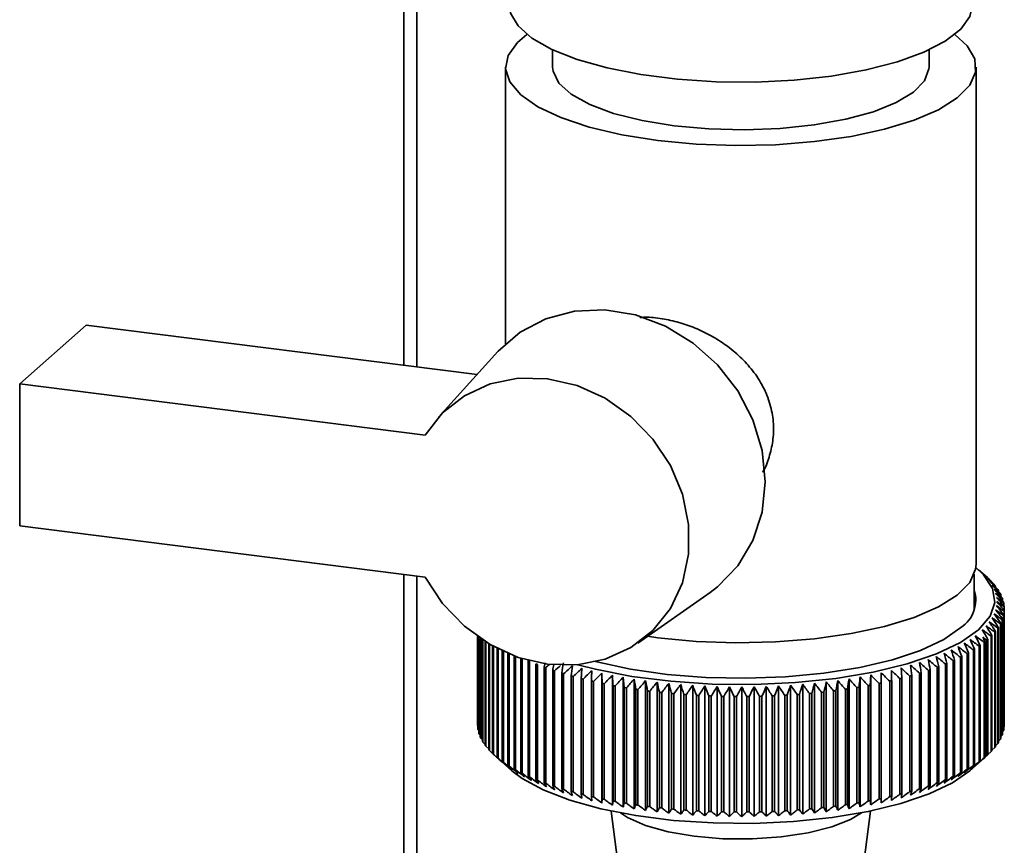
# Paper-space layout 'Blatt1' of a CAD drawing. Units: millimetres. Extents: x 0 to 5940, y 0 to 4200.
# Drawn here: x 5186 to 5230, y 1699 to 1736 of the extents above; entities that cross this region are included whole.
import ezdxf

# ---------------------------------------------------------------- set-up
doc = ezdxf.new("R2010")
doc.units = ezdxf.units.MM
doc.header["$LTSCALE"] = 10

psp = doc.layouts.new('Blatt1')

# ---------------------------------------------------------------- linework, layer by layer
at = {"color": 7, "linetype": 'Continuous', "lineweight": 35}
for p, q in [((5203.47, 1764.886), (5203.47, 1720.452)), ((5204.041, 1720.38), (5204.041, 1764.814)), ((5210.057, 1734.403), (5210.057, 1733.643)), ((5226.723, 1733.643), (5226.723, 1734.403)), ((5207.973, 1733.643), (5207.973, 1721.399)), ((5228.807, 1711.644), (5228.807, 1733.643)), ((5186.46, 1719.626), (5189.407, 1722.224)), ((5189.407, 1722.224), (5206.714, 1720.043)), ((5207.631, 1721.054), (5205.001, 1718.154)), ((5186.46, 1719.626), (5186.46, 1713.34)), ((5204.409, 1717.364), (5186.46, 1719.626)), ((5186.46, 1713.34), (5204.409, 1711.079)), ((5203.47, 1711.197), (5203.47, 1520.78)), ((5204.041, 1470.751), (5204.041, 1711.125)), ((5228.723, 1709.634), (5228.723, 1711.205)), ((5229.303, 1711.055), (5228.913, 1711.398)), ((5229.325, 1711.035), (5229.325, 1711.027)), ((5229.508, 1710.858), (5229.508, 1710.833)), ((5229.665, 1710.678), (5229.665, 1710.635)), ((5213.822, 1708.152), (5217.027, 1710.4)), ((5229.796, 1710.496), (5229.796, 1710.434)), ((5229.901, 1710.312), (5229.901, 1710.23)), ((5229.979, 1710.127), (5229.979, 1710.023)), ((5230.03, 1709.941), (5230.03, 1709.814)), ((5230.022, 1709.38), (5230.022, 1704.273)), ((5230.03, 1704.308), (5230.03, 1709.415)), ((5230.052, 1709.567), (5230.052, 1704.46)), ((5230.054, 1709.754), (5230.054, 1704.647)), ((5230.054, 1704.495), (5230.054, 1709.602)), ((5229.882, 1709.008), (5229.882, 1703.902)), ((5229.899, 1703.937), (5229.899, 1709.044)), ((5229.965, 1709.194), (5229.965, 1704.087)), ((5229.978, 1704.122), (5229.978, 1709.229)), ((5214.707, 1708.396), (5214.256, 1708.457)), ((5229.472, 1708.464), (5229.472, 1703.357)), ((5229.505, 1703.391), (5229.505, 1708.498)), ((5229.635, 1708.643), (5229.635, 1703.537)), ((5229.663, 1703.571), (5229.663, 1708.678)), ((5229.771, 1708.825), (5229.771, 1703.718)), ((5229.794, 1703.753), (5229.794, 1708.86)), ((5206.723, 1708.452), (5206.723, 1704.551)), ((5206.724, 1704.516), (5206.724, 1708.452)), ((5206.74, 1708.441), (5206.74, 1704.364)), ((5206.746, 1704.329), (5206.746, 1708.436)), ((5206.784, 1708.41), (5206.784, 1704.177)), ((5206.795, 1704.142), (5206.795, 1708.403)), ((5206.854, 1708.362), (5206.854, 1703.992)), ((5206.871, 1703.957), (5206.871, 1708.351)), ((5206.951, 1708.298), (5206.951, 1703.808)), ((5206.973, 1703.773), (5206.973, 1708.284)), ((5207.075, 1708.219), (5207.075, 1703.625)), ((5207.101, 1703.591), (5207.101, 1708.203)), ((5207.225, 1708.128), (5207.225, 1703.445)), ((5207.256, 1703.411), (5207.256, 1708.11)), ((5207.401, 1708.028), (5207.401, 1703.267)), ((5228.94, 1708.019), (5228.94, 1702.913)), ((5228.985, 1702.945), (5228.985, 1708.052)), ((5229.167, 1708.191), (5229.167, 1703.084)), ((5229.208, 1703.117), (5229.208, 1708.224)), ((5229.283, 1708.287), (5229.283, 1703.18)), ((5229.322, 1703.214), (5229.322, 1708.321)), ((5207.437, 1703.233), (5207.437, 1708.008)), ((5207.602, 1707.921), (5207.602, 1703.092)), ((5207.643, 1703.059), (5207.643, 1707.9)), ((5207.828, 1707.81), (5207.828, 1702.921)), ((5207.874, 1702.889), (5207.874, 1707.789)), ((5208.079, 1707.698), (5208.079, 1702.753)), ((5208.129, 1702.722), (5208.129, 1707.677)), ((5208.353, 1707.589), (5208.353, 1702.59)), ((5228.413, 1707.689), (5228.413, 1702.582)), ((5228.467, 1702.613), (5228.467, 1707.72)), ((5228.688, 1707.852), (5228.688, 1702.745)), ((5228.738, 1702.777), (5228.738, 1707.884)), ((5208.408, 1702.56), (5208.408, 1707.569)), ((5208.651, 1707.486), (5208.651, 1702.432)), ((5208.71, 1702.402), (5208.71, 1707.467)), ((5208.971, 1707.385), (5208.971, 1702.278)), ((5209.034, 1702.249), (5209.034, 1707.356)), ((5209.313, 1707.236), (5209.313, 1702.13)), ((5209.381, 1702.102), (5209.381, 1707.209)), ((5209.722, 1707.284), (5209.676, 1707.094)), ((5227.449, 1707.229), (5227.449, 1702.122)), ((5227.516, 1702.15), (5227.516, 1707.257)), ((5227.792, 1707.377), (5227.792, 1702.27)), ((5227.855, 1702.299), (5227.855, 1707.406)), ((5228.114, 1707.531), (5228.114, 1702.424)), ((5228.172, 1702.454), (5228.172, 1707.561)), ((5209.676, 1707.094), (5209.676, 1701.987)), ((5209.748, 1701.96), (5209.748, 1707.067)), ((5210.06, 1706.957), (5210.06, 1701.85)), ((5210.135, 1701.825), (5210.135, 1706.932)), ((5210.462, 1706.827), (5210.462, 1701.72)), ((5210.541, 1701.696), (5210.541, 1706.802)), ((5212.238, 1701.082), (5212.238, 1706.829)), ((5212.703, 1700.987), (5212.703, 1706.734)), ((5224.143, 1701), (5224.143, 1706.747)), ((5224.606, 1701.096), (5224.606, 1706.843)), ((5225.957, 1701.613), (5225.957, 1706.72)), ((5226.297, 1706.82), (5226.297, 1701.713)), ((5226.376, 1701.738), (5226.376, 1706.845)), ((5226.701, 1706.95), (5226.701, 1701.843)), ((5226.775, 1701.869), (5226.775, 1706.976)), ((5227.085, 1707.087), (5227.085, 1701.98)), ((5227.156, 1702.007), (5227.156, 1707.113)), ((5210.883, 1706.703), (5210.883, 1701.596)), ((5210.965, 1701.573), (5210.965, 1706.68)), ((5211.321, 1706.586), (5211.321, 1701.479)), ((5211.407, 1701.457), (5211.407, 1706.564)), ((5211.776, 1706.476), (5211.776, 1701.369)), ((5211.864, 1701.349), (5211.864, 1706.456)), ((5212.246, 1706.374), (5212.246, 1701.267)), ((5212.337, 1701.248), (5212.337, 1706.355)), ((5212.73, 1706.279), (5212.73, 1701.172)), ((5213.228, 1706.192), (5213.181, 1706.647)), ((5213.181, 1700.9), (5213.181, 1706.647)), ((5213.671, 1700.82), (5213.671, 1706.567)), ((5214.171, 1700.749), (5214.171, 1706.495)), ((5214.682, 1700.685), (5214.682, 1706.432)), ((5215.201, 1700.63), (5215.201, 1706.376)), ((5215.728, 1700.583), (5215.728, 1706.329)), ((5216.261, 1700.544), (5216.261, 1706.291)), ((5220.595, 1700.549), (5220.595, 1706.296)), ((5221.127, 1700.589), (5221.127, 1706.335)), ((5221.652, 1700.637), (5221.652, 1706.384)), ((5222.17, 1700.694), (5222.17, 1706.44)), ((5222.68, 1700.758), (5222.68, 1706.505)), ((5223.179, 1700.831), (5223.179, 1706.578)), ((5223.667, 1700.912), (5223.667, 1706.658)), ((5224.025, 1706.275), (5224.025, 1701.168)), ((5224.119, 1701.185), (5224.119, 1706.292)), ((5224.51, 1706.369), (5224.51, 1701.262)), ((5224.601, 1701.281), (5224.601, 1706.388)), ((5224.981, 1706.471), (5224.981, 1701.364)), ((5225.069, 1701.384), (5225.069, 1706.491)), ((5225.436, 1706.58), (5225.436, 1701.473)), ((5225.521, 1701.495), (5225.521, 1706.602)), ((5225.876, 1706.697), (5225.876, 1701.59)), ((5212.824, 1701.155), (5212.824, 1706.262)), ((5213.228, 1706.192), (5213.228, 1701.085)), ((5213.324, 1701.07), (5213.324, 1706.177)), ((5213.737, 1706.113), (5213.737, 1701.007)), ((5213.835, 1700.992), (5213.835, 1706.099)), ((5214.257, 1706.043), (5214.257, 1700.936)), ((5214.357, 1700.924), (5214.357, 1706.03)), ((5214.787, 1705.981), (5214.787, 1700.874)), ((5214.888, 1700.863), (5214.888, 1705.97)), ((5215.324, 1705.927), (5215.324, 1700.82)), ((5215.428, 1700.811), (5215.428, 1705.918)), ((5215.87, 1705.883), (5215.87, 1700.776)), ((5215.974, 1700.768), (5215.974, 1705.875)), ((5216.42, 1705.847), (5216.42, 1700.74)), ((5216.526, 1700.734), (5216.526, 1705.841)), ((5216.798, 1700.515), (5216.798, 1706.261)), ((5217.34, 1700.493), (5217.34, 1706.24)), ((5217.883, 1700.481), (5217.883, 1706.227)), ((5218.428, 1700.477), (5218.428, 1706.224)), ((5218.973, 1700.482), (5218.973, 1706.229)), ((5219.517, 1700.496), (5219.517, 1706.242)), ((5220.058, 1700.518), (5220.058, 1706.265)), ((5220.332, 1705.845), (5220.332, 1700.738)), ((5220.437, 1700.744), (5220.437, 1705.851)), ((5220.883, 1705.881), (5220.883, 1700.774)), ((5220.987, 1700.781), (5220.987, 1705.888)), ((5221.429, 1705.925), (5221.429, 1700.818)), ((5221.532, 1700.827), (5221.532, 1705.934)), ((5221.967, 1705.978), (5221.967, 1700.871)), ((5222.068, 1700.882), (5222.068, 1705.989)), ((5222.497, 1706.04), (5222.497, 1700.933)), ((5222.597, 1700.945), (5222.597, 1706.052)), ((5223.018, 1706.11), (5223.018, 1701.003)), ((5223.115, 1701.017), (5223.115, 1706.124)), ((5223.527, 1706.188), (5223.527, 1701.081)), ((5223.623, 1701.097), (5223.623, 1706.204)), ((5216.976, 1705.819), (5216.976, 1700.713)), ((5217.082, 1700.708), (5217.082, 1705.815)), ((5217.535, 1705.801), (5217.535, 1700.694)), ((5217.641, 1700.692), (5217.641, 1705.799)), ((5218.095, 1705.792), (5218.095, 1700.685)), ((5218.202, 1700.684), (5218.202, 1705.791)), ((5218.657, 1705.792), (5218.657, 1700.685)), ((5218.764, 1700.686), (5218.764, 1705.793)), ((5219.218, 1705.801), (5219.218, 1700.694)), ((5219.324, 1700.696), (5219.324, 1705.803)), ((5219.776, 1705.818), (5219.776, 1700.711)), ((5219.882, 1700.716), (5219.882, 1705.823)), ((5206.74, 1704.498), (5206.724, 1704.516)), ((5206.784, 1704.288), (5206.746, 1704.329)), ((5206.854, 1704.08), (5206.795, 1704.142)), ((5230.022, 1704.273), (5229.978, 1704.226)), ((5230.052, 1704.46), (5230.03, 1704.435)), ((5206.951, 1703.875), (5206.871, 1703.957)), ((5207.075, 1703.673), (5206.973, 1703.773)), ((5229.771, 1703.718), (5229.663, 1703.614)), ((5229.882, 1703.902), (5229.794, 1703.815)), ((5229.965, 1704.087), (5229.899, 1704.019)), ((5207.225, 1703.474), (5207.101, 1703.591)), ((5207.401, 1703.279), (5207.256, 1703.411)), ((5229.472, 1703.357), (5229.322, 1703.222)), ((5229.635, 1703.537), (5229.505, 1703.416)), ((5207.639, 1703.055), (5208.256, 1702.51)), ((5228.524, 1702.51), (5229.303, 1703.198)), ((5212.644, 1700.726), (5212.979, 1698.208)), ((5223.801, 1698.208), (5224.135, 1700.726))]:
    psp.add_line(p, q, dxfattribs=at)
at = {"color": 7, "linetype": 'Continuous', "lineweight": 35, "flags": 128}
for points in [[(5228.64, 1736.393), (5228.526, 1735.885), (5228.123, 1735.321), (5227.44, 1734.788), (5226.496, 1734.302), (5225.32, 1733.875), (5223.944, 1733.521), (5222.408, 1733.249), (5220.756, 1733.068), (5219.037, 1732.983), (5217.299, 1732.995), (5215.592, 1733.106), (5213.966, 1733.31), (5212.467, 1733.604), (5211.138, 1733.978), (5210.018, 1734.421), (5209.139, 1734.921), (5208.526, 1735.463), (5208.197, 1736.032), (5208.14, 1736.393)], [(5208.917, 1735.087), (5208.498, 1734.731), (5208.089, 1734.158), (5207.975, 1733.571), (5208.162, 1732.985), (5208.642, 1732.418), (5209.403, 1731.887), (5210.423, 1731.406), (5211.671, 1730.989), (5213.113, 1730.649), (5214.707, 1730.395)], [(5214.707, 1730.395), (5216.407, 1730.234), (5218.164, 1730.171), (5219.927, 1730.208), (5221.646, 1730.344), (5223.271, 1730.575), (5224.756, 1730.894), (5226.058, 1731.293), (5227.139, 1731.758), (5227.969, 1732.278), (5228.523, 1732.838), (5228.785, 1733.42), (5228.749, 1734.009), (5228.414, 1734.587), (5227.862, 1735.087)], [(5210.057, 1733.643), (5210.075, 1733.457), (5210.331, 1732.935), (5210.878, 1732.44), (5211.697, 1731.988), (5212.758, 1731.595), (5214.022, 1731.277), (5215.444, 1731.044)], [(5215.444, 1731.044), (5216.972, 1730.905), (5218.552, 1730.865), (5220.126, 1730.926), (5221.637, 1731.084), (5223.031, 1731.335), (5224.257, 1731.67), (5225.271, 1732.076), (5226.036, 1732.538), (5226.525, 1733.04), (5226.72, 1733.564), (5226.723, 1733.643)], [(5217.027, 1710.4), (5217.361, 1710.653), (5218.253, 1711.576), (5218.919, 1712.69), (5219.329, 1713.946), (5219.468, 1715.294), (5219.329, 1716.676), (5218.919, 1718.036), (5218.253, 1719.317), (5217.361, 1720.466), (5216.278, 1721.435), (5215.051, 1722.183), (5213.729, 1722.679), (5212.369, 1722.904), (5211.026, 1722.847), (5209.756, 1722.511), (5208.613, 1721.909), (5207.644, 1721.068), (5207.631, 1721.054)], [(5204.409, 1717.364), (5205.177, 1718.339), (5206.149, 1719.104), (5207.284, 1719.625), (5208.53, 1719.879), (5209.835, 1719.855), (5211.14, 1719.555), (5212.388, 1718.991), (5213.524, 1718.188), (5214.5, 1717.181), (5215.272, 1716.015), (5215.806, 1714.74), (5216.079, 1713.412), (5216.079, 1712.09), (5215.806, 1710.831), (5215.272, 1709.691), (5214.5, 1708.719), (5213.524, 1707.959), (5212.388, 1707.442), (5211.14, 1707.192), (5209.835, 1707.221), (5208.53, 1707.526), (5207.284, 1708.094), (5206.149, 1708.901), (5205.177, 1709.91), (5204.409, 1711.079)], [(5228.807, 1711.644), (5228.785, 1711.421), (5228.523, 1710.839), (5227.969, 1710.279), (5227.139, 1709.759), (5226.058, 1709.294), (5224.756, 1708.896), (5223.271, 1708.576), (5221.646, 1708.346), (5219.927, 1708.21), (5218.164, 1708.172), (5216.407, 1708.235), (5214.707, 1708.396)], [(5228.797, 1711.496), (5229.137, 1711.181), (5229.538, 1710.576), (5229.635, 1709.957), (5229.424, 1709.342), (5228.913, 1708.747), (5228.115, 1708.187), (5227.052, 1707.679), (5225.752, 1707.237), (5224.251, 1706.872), (5222.591, 1706.594), (5220.816, 1706.411), (5218.975, 1706.328), (5217.117, 1706.347), (5215.295, 1706.467), (5213.557, 1706.686), (5211.951, 1706.997), (5211.174, 1707.196)], [(5228.134, 1708.845), (5227.371, 1708.314), (5226.35, 1707.833), (5225.1, 1707.417), (5223.657, 1707.077), (5222.063, 1706.823), (5220.363, 1706.663), (5218.606, 1706.601), (5216.843, 1706.639), (5215.124, 1706.775), (5213.499, 1707.007), (5212.015, 1707.326), (5211.887, 1707.36)], [(5211.353, 1707.041), (5211.349, 1706.984), (5211.345, 1706.927), (5211.341, 1706.87), (5211.337, 1706.813), (5211.333, 1706.757), (5211.329, 1706.7), (5211.325, 1706.643), (5211.321, 1706.586)], [(5211.788, 1706.931), (5211.786, 1706.874), (5211.785, 1706.818), (5211.783, 1706.761), (5211.782, 1706.704), (5211.78, 1706.647), (5211.779, 1706.59), (5211.777, 1706.533), (5211.776, 1706.476)], [(5212.238, 1706.829), (5212.239, 1706.772), (5212.24, 1706.715), (5212.241, 1706.658), (5212.242, 1706.602), (5212.243, 1706.545), (5212.244, 1706.488), (5212.245, 1706.431), (5212.246, 1706.374)], [(5212.703, 1706.734), (5212.706, 1706.677), (5212.71, 1706.62), (5212.713, 1706.564), (5212.717, 1706.507), (5212.72, 1706.45), (5212.723, 1706.393), (5212.727, 1706.336), (5212.73, 1706.279)], [(5224.119, 1706.292), (5224.122, 1706.349), (5224.125, 1706.406), (5224.128, 1706.463), (5224.131, 1706.52), (5224.134, 1706.576), (5224.137, 1706.633), (5224.14, 1706.69), (5224.143, 1706.747)], [(5224.601, 1706.388), (5224.602, 1706.445), (5224.602, 1706.502), (5224.603, 1706.559), (5224.603, 1706.616), (5224.604, 1706.672), (5224.605, 1706.729), (5224.605, 1706.786), (5224.606, 1706.843)], [(5225.069, 1706.491), (5225.067, 1706.548), (5225.065, 1706.605), (5225.063, 1706.662), (5225.062, 1706.719), (5225.06, 1706.776), (5225.058, 1706.833), (5225.056, 1706.889), (5225.054, 1706.946)], [(5225.521, 1706.602), (5225.517, 1706.659), (5225.513, 1706.716), (5225.509, 1706.773), (5225.504, 1706.829), (5225.5, 1706.886), (5225.496, 1706.943), (5225.492, 1707), (5225.487, 1707.057)], [(5223.623, 1706.204), (5223.629, 1706.261), (5223.634, 1706.318), (5223.64, 1706.375), (5223.645, 1706.431), (5223.651, 1706.488), (5223.656, 1706.545), (5223.662, 1706.602), (5223.667, 1706.658)], [(5208.256, 1702.51), (5208.709, 1702.167), (5209.641, 1701.658), (5210.812, 1701.207), (5212.189, 1700.826), (5213.736, 1700.526), (5215.41, 1700.315), (5217.165, 1700.199), (5218.953, 1700.181), (5220.726, 1700.261), (5222.435, 1700.437), (5224.034, 1700.705), (5225.479, 1701.057), (5226.731, 1701.483), (5227.755, 1701.972), (5228.524, 1702.51)], [(5213.054, 1700.644), (5213.375, 1700.437), (5214.164, 1700.09), (5215.165, 1699.81), (5216.328, 1699.611), (5217.593, 1699.504), (5218.899, 1699.493), (5220.18, 1699.579), (5221.37, 1699.759), (5222.411, 1700.021), (5223.251, 1700.355), (5223.726, 1700.644)]]:
    psp.add_lwpolyline(points, dxfattribs=at)
at = {"color": 7, "linetype": 'Continuous', "lineweight": 35}
for centre, radius, start, end in [((5207.753, 1686.454), 32.705, 48.7293, 49.2935), ((5168.459, 1643.571), 90.857, 47.81225, 48.14598), ((5206.951, 1684.033), 35.049, 49.9389, 50.4888), ((5166.628, 1643.337), 92.248, 46.91806, 47.24691), ((5206.035, 1681.541), 37.515, 50.9578, 51.4932), ((5164.721, 1643.249), 93.588, 45.96494, 46.28886), ((5227.326, 1708.777), 3.015, 43.6454, 44.5419), ((5205.016, 1678.996), 40.079, 51.8081, 52.329), ((5162.723, 1643.3), 94.899, 44.95166, 45.27056), ((5227.717, 1709.125), 2.491, 38.5586, 39.5768), ((5227.318, 1710.071), 1.472, 303.6375, 17.3935), ((5203.899, 1676.416), 42.721, 52.5083, 53.0152), ((5160.62, 1643.483), 96.203, 43.87686, 44.19058), ((5202.692, 1673.818), 45.42, 53.0744, 53.5679), ((5158.392, 1643.787), 97.529, 42.73907, 43.04739), ((5228.053, 1709.373), 2.074, 32.7965, 33.9471), ((5228.328, 1709.534), 1.755, 26.3242, 27.6104), ((5201.399, 1671.219), 48.157, 53.5201, 54.0007), ((5156.016, 1644.203), 98.909, 41.53673, 41.83938), ((5198.573, 1666.09), 53.676, 54.0942, 54.5511), ((5150.691, 1645.324), 101.992, 38.9321, 39.22226), ((5200.025, 1668.638), 50.915, 53.8567, 54.3251), ((5153.461, 1644.719), 100.381, 40.26827, 40.56489), ((5228.539, 1709.626), 1.525, 19.1622, 20.5744), ((5228.68, 1709.668), 1.377, 11.4127, 12.9244), ((5228.752, 1709.679), 1.305, 3.2722, 4.839), ((5195.455, 1661.162), 59.143, 54.30334, 54.7391), ((5144.315, 1646.747), 105.856, 36.0506, 36.32624), ((5197.049, 1663.593), 56.424, 54.2407, 54.6867), ((5147.661, 1646.004), 103.795, 37.52669, 37.80988), ((5228.678, 1709.691), 1.379, 346.9336, 348.4438), ((5228.751, 1709.68), 1.306, 355.0132, 356.5795), ((5190.295, 1654.414), 66.996, 54.04189, 54.45061), ((5131.572, 1649.219), 114.477, 31.18677, 31.43544), ((5192.075, 1656.559), 64.442, 54.19938, 54.61654), ((5136.373, 1648.368), 111.087, 32.88152, 33.13999), ((5193.796, 1658.813), 61.821, 54.2879, 54.71406), ((5140.582, 1647.54), 108.254, 34.50255, 34.76998), ((5228.324, 1709.827), 1.76, 332.2694, 333.5532), ((5228.535, 1709.734), 1.528, 339.2933, 340.7034), ((5185.493, 1649.498), 73.159, 53.34628, 53.73565), ((5115.413, 1651.402), 126.917, 26.50986, 26.72915), ((5126.031, 1650.077), 118.581, 29.41796, 29.65594), ((5188.46, 1652.39), 69.472, 53.81887, 54.21967), ((5227.319, 1710.59), 3.026, 315.3745, 316.269), ((5227.711, 1710.239), 2.5, 320.3283, 321.3442), ((5228.048, 1709.99), 2.081, 325.9456, 327.0937), ((5181.521, 1646.317), 77.533, 52.52955, 52.90575), ((5096.541, 1653.003), 142.823, 22.52629, 22.71783), ((5183.53, 1647.831), 75.398, 52.96689, 53.34948), ((5106.9, 1652.222), 133.95, 24.55345, 24.75942), ((5226.108, 1712.03), 4.91, 305.2244, 305.8722), ((5189.341, 1653.112), 68.115, 54.09881, 54.28572), ((5126.605, 1652.764), 116.632, 28.39234, 28.50059), ((5226.612, 1711.369), 4.078, 308.8045, 309.5375), ((5226.877, 1711.056), 3.668, 310.9976, 311.803), ((5175.231, 1642.749), 83.303, 50.87903, 51.23786), ((5045.911, 1655.01), 188.972, 16.05042, 16.19189), ((5177.371, 1643.772), 81.486, 51.48506, 51.84941), ((5067.33, 1654.408), 169.048, 18.2709, 18.43018), ((5179.467, 1644.962), 79.563, 52.03537, 52.4055), ((5083.681, 1653.736), 154.191, 20.43097, 20.60694), ((5225.019, 1713.755), 6.951, 299.2256, 299.7394), ((5225.575, 1712.825), 5.867, 302.0521, 302.6273), ((5212.988, 1716.193), 9.681, 245.4858, 245.8978), ((5213.56, 1717.526), 11.132, 247.5704, 247.9457), ((5266.612, 1640.733), 87.372, 130.45918, 130.60423), ((5443.371, 1661.115), 237.772, 168.82615, 168.88389), ((5268.912, 1640.228), 88.905, 131.14921, 131.38593), ((5534.51, 1656.97), 327.861, 171.17317, 171.25333), ((5271.639, 1639.477), 90.916, 131.89049, 132.22402), ((5656.335, 1657.194), 448.195, 173.59954, 173.65797), ((5166.219, 1640.34), 89.605, 47.89558, 48.23394), ((4797.791, 1656.551), 431.095, 6.68294, 6.74371), ((5168.546, 1640.693), 88.159, 48.72619, 49.06952), ((4910.291, 1656.309), 320.099, 9.08358, 9.16573), ((5170.821, 1641.211), 86.633, 49.4999, 49.84826), ((4974.939, 1655.967), 256.95, 11.45014, 11.55295), ((5173.049, 1641.896), 85.017, 50.21737, 50.57089), ((5016.754, 1655.532), 216.632, 13.77477, 13.8974), ((5223.3, 1717.331), 10.921, 292.3316, 292.7118), ((5223.873, 1716.015), 9.485, 294.4066, 294.8242), ((5224.449, 1714.82), 8.159, 296.6921, 297.1538), ((5214.122, 1718.968), 12.679, 249.4744, 249.8185), ((5214.665, 1720.506), 14.31, 251.2245, 251.5419), ((5215.184, 1722.121), 16.007, 252.8428, 253.1374), ((5274.059, 1639.305), 92.305, 132.79201, 133.12065), ((5276.546, 1639.289), 93.644, 133.75255, 134.07626), ((5279.114, 1639.422), 94.953, 134.77341, 135.09209), ((5281.777, 1639.694), 96.258, 135.856, 136.1695), ((5156.229, 1640.467), 94.897, 43.98416, 44.3023), ((5158.85, 1640.218), 93.609, 45.05277, 45.37613), ((5161.38, 1640.109), 92.313, 46.06, 46.38844), ((5163.833, 1640.147), 90.984, 47.0072, 47.34062), ((5221.174, 1723.557), 17.503, 285.5803, 285.8578), ((5221.667, 1721.89), 15.765, 287.0804, 287.378), ((5222.19, 1720.284), 14.076, 288.6927, 289.0137), ((5222.736, 1718.759), 12.456, 290.4358, 290.784), ((5215.672, 1723.796), 17.751, 254.3481, 254.623), ((5216.125, 1725.508), 19.523, 255.7562, 256.0143), ((5216.538, 1727.236), 21.299, 257.0807, 257.3242), ((5216.909, 1728.955), 23.058, 258.3331, 258.564), ((5217.235, 1730.64), 24.774, 259.5233, 259.7435), ((5284.552, 1640.096), 97.585, 137.00187, 137.30997), ((5287.463, 1640.618), 98.968, 138.21264, 138.51504), ((4871.252, 1656.335), 346.083, 8.2698, 8.34568), ((5290.539, 1641.248), 100.445, 139.48995, 139.7863), ((4947.215, 1655.832), 271.722, 10.64874, 10.74581), ((5293.815, 1641.974), 102.063, 140.83546, 141.12534), ((4994.787, 1655.237), 225.776, 12.98835, 13.10578), ((5297.335, 1642.783), 103.875, 142.25079, 142.53368), ((5027.301, 1654.556), 194.915, 15.28128, 15.41813), ((5301.156, 1643.662), 105.949, 143.73745, 144.01276), ((5050.887, 1653.797), 173.009, 17.52106, 17.6763), ((5305.347, 1644.597), 108.363, 145.29677, 145.56385), ((5068.756, 1652.969), 156.846, 19.70211, 19.87464), ((5372.131, 1652.433), 160.824, 160.43238, 160.60046), ((5133.135, 1645.217), 106.676, 34.65747, 34.92907), ((5390.895, 1653.261), 177.871, 162.63935, 162.7902), ((5137.225, 1644.301), 104.345, 36.19828, 36.47813), ((5415.799, 1654.018), 201.084, 164.9054, 165.03793), ((5140.96, 1643.442), 102.337, 37.66727, 37.9547), ((5450.382, 1654.695), 234.004, 167.22477, 167.33798), ((5144.406, 1642.655), 100.578, 39.06572, 39.36014), ((5501.505, 1655.284), 283.491, 169.59074, 169.68371), ((5147.618, 1641.951), 99.002, 40.39507, 40.69598), ((5584.44, 1655.779), 364.815, 171.99575, 172.0677), ((5150.637, 1641.344), 97.559, 41.65687, 41.96385), ((5153.498, 1640.845), 96.203, 42.85271, 43.16541), ((5219.588, 1730.406), 24.536, 280.4194, 280.641), ((5219.921, 1728.714), 22.812, 281.6068, 281.8395), ((5220.297, 1726.992), 21.049, 282.8559, 283.1013), ((5220.716, 1725.266), 19.272, 284.1766, 284.4369), ((5217.516, 1732.268), 26.426, 260.6602, 260.8711), ((5217.753, 1733.814), 27.99, 261.7512, 261.9542), ((5217.945, 1735.253), 29.443, 262.8032, 262.9994), ((5218.097, 1736.565), 30.763, 263.8221, 264.0127), ((5218.211, 1737.729), 31.932, 264.8134, 264.9993), ((5218.292, 1738.725), 32.932, 265.782, 265.9642), ((5218.344, 1739.539), 33.748, 266.7326, 266.9118), ((5309.998, 1645.574), 111.217, 146.92988, 147.18795), ((5082.757, 1652.082), 144.577, 21.81979, 22.00846), ((5315.224, 1646.579), 114.633, 148.63755, 148.8858), ((5094.027, 1651.146), 135.06, 23.87037, 24.07405), ((5321.175, 1647.598), 118.771, 150.4202, 150.65771), ((5103.306, 1650.175), 127.553, 25.851, 26.06855), ((5328.049, 1648.617), 123.836, 152.27772, 152.50351), ((5111.096, 1649.178), 121.55, 27.75964, 27.98996), ((5336.117, 1649.623), 130.104, 154.20945, 154.42247), ((5117.751, 1648.171), 116.69, 29.59499, 29.83703), ((5345.754, 1650.602), 137.955, 156.21402, 156.41318), ((5123.524, 1647.166), 112.715, 31.35639, 31.60917), ((5357.494, 1651.543), 147.93, 158.28932, 158.47351), ((5128.604, 1646.177), 109.427, 33.04376, 33.30636), ((5218.442, 1739.436), 33.644, 273.2209, 273.4004), ((5218.498, 1738.596), 32.802, 274.1707, 274.3533), ((5218.583, 1737.575), 31.777, 275.1383, 275.3248), ((5218.702, 1736.389), 30.586, 276.1284, 276.3197), ((5218.859, 1735.058), 29.245, 277.1458, 277.3429), ((5219.058, 1733.602), 27.776, 278.196, 278.4), ((5219.3, 1732.043), 26.198, 279.285, 279.4971), ((5218.373, 1740.158), 34.367, 267.6694, 267.8464), ((5218.387, 1740.57), 34.78, 268.5964, 268.772), ((5218.39, 1740.771), 34.98, 269.5177, 269.6926), ((5218.39, 1740.755), 34.965, 270.4369, 270.6119), ((5218.394, 1740.525), 34.734, 271.358, 271.5338), ((5218.409, 1740.083), 34.292, 272.2847, 272.4619), ((5208.021, 1704.573), 1.298, 180.9557, 182.5282), ((5208.072, 1704.579), 1.349, 189.1592, 190.6914), ((5208.194, 1704.61), 1.476, 197.042, 198.4856), ((5228.535, 1704.627), 1.528, 339.2933, 340.7034), ((5228.678, 1704.585), 1.379, 346.9336, 348.4438), ((5228.751, 1704.573), 1.306, 355.0132, 356.5795), ((5208.386, 1704.686), 1.682, 204.3831, 205.7062), ((5208.643, 1704.826), 1.975, 211.0539, 212.2426), ((5228.048, 1704.883), 2.081, 325.9456, 327.0937), ((5228.324, 1704.72), 1.76, 332.2694, 333.5532), ((5208.963, 1705.048), 2.364, 217.0135, 218.0679), ((5209.339, 1705.367), 2.857, 222.2839, 223.2132), ((5209.766, 1705.796), 3.463, 226.9239, 227.7414), ((5227.319, 1705.483), 3.026, 315.3745, 316.269), ((5227.711, 1705.132), 2.5, 320.3283, 321.3442), ((5210.237, 1706.347), 4.188, 231.0071, 231.7273), ((5210.745, 1707.027), 5.037, 234.609, 235.2458), ((5226.108, 1706.923), 4.91, 305.2244, 305.8722), ((5226.612, 1706.262), 4.078, 308.8045, 309.5375), ((5226.877, 1705.949), 3.668, 310.9976, 311.803), ((5211.282, 1707.841), 6.012, 237.7999, 238.3659), ((5211.841, 1708.79), 7.114, 240.6422, 241.148), ((5212.412, 1709.874), 8.339, 243.1891, 243.6441), ((5224.449, 1709.713), 8.159, 296.6921, 297.1538), ((5225.019, 1708.648), 6.951, 299.2256, 299.7394), ((5225.575, 1707.718), 5.867, 302.0521, 302.6273), ((5212.988, 1711.086), 9.681, 245.4858, 245.8978), ((5213.56, 1712.419), 11.132, 247.5704, 247.9457), ((5214.122, 1713.861), 12.679, 249.4744, 249.8185), ((5222.736, 1713.652), 12.456, 290.4358, 290.784), ((5223.3, 1712.224), 10.921, 292.3316, 292.7118), ((5223.873, 1710.908), 9.485, 294.4066, 294.8242), ((5214.665, 1715.399), 14.31, 251.2245, 251.5419), ((5215.184, 1717.014), 16.007, 252.8428, 253.1374), ((5215.672, 1718.689), 17.751, 254.3481, 254.623), ((5216.125, 1720.401), 19.523, 255.7562, 256.0143), ((5220.716, 1720.159), 19.272, 284.1766, 284.4369), ((5221.174, 1718.45), 17.503, 285.5803, 285.8578), ((5221.667, 1716.783), 15.765, 287.0804, 287.378), ((5222.19, 1715.177), 14.076, 288.6927, 289.0137), ((5216.538, 1722.129), 21.299, 257.0807, 257.3242), ((5216.909, 1723.848), 23.058, 258.3331, 258.564), ((5217.235, 1725.534), 24.774, 259.5233, 259.7435), ((5217.516, 1727.161), 26.426, 260.6602, 260.8711), ((5219.3, 1726.936), 26.198, 279.285, 279.4971), ((5219.588, 1725.299), 24.536, 280.4194, 280.641), ((5219.921, 1723.607), 22.812, 281.6068, 281.8395), ((5220.297, 1721.886), 21.049, 282.8559, 283.1013), ((5217.753, 1728.707), 27.99, 261.7512, 261.9542), ((5217.945, 1730.147), 29.443, 262.8032, 262.9994), ((5218.097, 1731.458), 30.763, 263.8221, 264.0127), ((5218.211, 1732.622), 31.932, 264.8134, 264.9993), ((5218.292, 1733.619), 32.932, 265.782, 265.9642), ((5218.344, 1734.432), 33.748, 266.7326, 266.9118), ((5218.373, 1735.051), 34.367, 267.6694, 267.8464), ((5218.387, 1735.463), 34.78, 268.5964, 268.772), ((5218.39, 1735.664), 34.98, 269.5177, 269.6926), ((5218.39, 1735.648), 34.965, 270.4369, 270.6119), ((5218.394, 1735.418), 34.734, 271.358, 271.5338), ((5218.409, 1734.976), 34.292, 272.2847, 272.4619), ((5218.442, 1734.329), 33.644, 273.2209, 273.4004), ((5218.498, 1733.489), 32.802, 274.1707, 274.3533), ((5218.583, 1732.468), 31.777, 275.1383, 275.3248), ((5218.702, 1731.282), 30.586, 276.1284, 276.3197), ((5218.859, 1729.951), 29.245, 277.1458, 277.3429), ((5219.058, 1728.495), 27.776, 278.196, 278.4)]:
    psp.add_arc(centre, radius, start, end, dxfattribs=at)
for points, knots in [([(5219.364, 1715.722), (5219.366, 1715.725), (5219.492, 1715.93), (5219.652, 1716.391), (5219.826, 1717.103), (5219.855, 1717.866), (5219.73, 1718.651), (5219.439, 1719.424), (5219.001, 1720.131), (5218.447, 1720.76), (5217.831, 1721.283), (5217.158, 1721.721), (5216.464, 1722.066), (5215.737, 1722.333), (5214.991, 1722.508), (5214.373, 1722.591), (5214.027, 1722.572), (5213.922, 1722.566)], [0, 0, 0, 0, 0.000995, 0.068449, 0.137639, 0.211965, 0.288964, 0.369562, 0.453008, 0.529765, 0.608525, 0.679058, 0.751274, 0.820647, 0.891942, 0.96713, 1, 1, 1, 1]), ([(5207.833, 1702.884), (5207.76, 1702.948), (5207.627, 1703.065), (5207.496, 1703.182), (5207.437, 1703.233)], [0, 0, 0, 0, 0.55565, 1, 1, 1, 1]), ([(5207.602, 1703.092), (5207.645, 1703.053), (5207.722, 1702.983), (5207.8, 1702.914), (5207.833, 1702.884)], [0, 0, 0, 0, 0.56434, 1, 1, 1, 1]), ([(5208.043, 1702.716), (5207.969, 1702.779), (5207.835, 1702.894), (5207.702, 1703.008), (5207.643, 1703.059)], [0, 0, 0, 0, 0.55565, 1, 1, 1, 1]), ([(5207.828, 1702.921), (5207.868, 1702.882), (5207.94, 1702.814), (5208.012, 1702.746), (5208.043, 1702.716)], [0, 0, 0, 0, 0.5643403, 1, 1, 1, 1]), ([(5208.277, 1702.552), (5208.202, 1702.614), (5208.067, 1702.726), (5207.933, 1702.839), (5207.874, 1702.889)], [0, 0, 0, 0, 0.55565, 1, 1, 1, 1]), ([(5228.94, 1702.913), (5228.864, 1702.849), (5228.73, 1702.736), (5228.596, 1702.624), (5228.537, 1702.575)], [0, 0, 0, 0, 0.56434, 1, 1, 1, 1]), ([(5229.167, 1703.084), (5229.092, 1703.019), (5228.959, 1702.904), (5228.826, 1702.789), (5228.768, 1702.739)], [0, 0, 0, 0, 0.56434, 1, 1, 1, 1]), ([(5228.768, 1702.739), (5228.808, 1702.777), (5228.881, 1702.845), (5228.953, 1702.914), (5228.985, 1702.945)], [0, 0, 0, 0, 0.55565, 1, 1, 1, 1]), ([(5229.283, 1703.18), (5229.249, 1703.151), (5229.189, 1703.098), (5229.129, 1703.045), (5229.103, 1703.022)], [0, 0, 0, 0, 0.561967, 1, 1, 1, 1]), ([(5229.103, 1703.022), (5229.122, 1703.04), (5229.158, 1703.071), (5229.192, 1703.103), (5229.208, 1703.117)], [0, 0, 0, 0, 0.558054, 1, 1, 1, 1]), ([(5208.079, 1702.753), (5208.116, 1702.715), (5208.182, 1702.648), (5208.248, 1702.581), (5208.277, 1702.552)], [0, 0, 0, 0, 0.56434, 1, 1, 1, 1]), ([(5208.534, 1702.392), (5208.459, 1702.453), (5208.324, 1702.563), (5208.189, 1702.673), (5208.129, 1702.722)], [0, 0, 0, 0, 0.55565, 1, 1, 1, 1]), ([(5208.353, 1702.59), (5208.387, 1702.553), (5208.447, 1702.486), (5208.508, 1702.42), (5208.534, 1702.392)], [0, 0, 0, 0, 0.56434, 1, 1, 1, 1]), ([(5208.814, 1702.236), (5208.739, 1702.296), (5208.603, 1702.403), (5208.468, 1702.512), (5208.408, 1702.56)], [0, 0, 0, 0, 0.55565, 1, 1, 1, 1]), ([(5208.651, 1702.432), (5208.681, 1702.395), (5208.736, 1702.329), (5208.79, 1702.264), (5208.814, 1702.236)], [0, 0, 0, 0, 0.56434, 1, 1, 1, 1]), ([(5209.116, 1702.085), (5209.041, 1702.143), (5208.905, 1702.249), (5208.77, 1702.355), (5208.71, 1702.402)], [0, 0, 0, 0, 0.55565, 1, 1, 1, 1]), ([(5228.114, 1702.424), (5228.037, 1702.364), (5227.902, 1702.257), (5227.766, 1702.152), (5227.707, 1702.106)], [0, 0, 0, 0, 0.56434, 1, 1, 1, 1]), ([(5228.413, 1702.582), (5228.336, 1702.521), (5228.201, 1702.413), (5228.066, 1702.305), (5228.006, 1702.258)], [0, 0, 0, 0, 0.56434, 1, 1, 1, 1]), ([(5228.006, 1702.258), (5228.037, 1702.294), (5228.093, 1702.359), (5228.148, 1702.424), (5228.172, 1702.454)], [0, 0, 0, 0, 0.55565, 1, 1, 1, 1]), ([(5228.688, 1702.745), (5228.612, 1702.683), (5228.477, 1702.572), (5228.342, 1702.462), (5228.283, 1702.414)], [0, 0, 0, 0, 0.56434, 1, 1, 1, 1]), ([(5228.283, 1702.414), (5228.317, 1702.451), (5228.379, 1702.517), (5228.44, 1702.583), (5228.467, 1702.613)], [0, 0, 0, 0, 0.5556499, 1, 1, 1, 1]), ([(5228.537, 1702.575), (5228.574, 1702.612), (5228.642, 1702.679), (5228.708, 1702.747), (5228.738, 1702.777)], [0, 0, 0, 0, 0.55565, 1, 1, 1, 1]), ([(5208.971, 1702.278), (5208.998, 1702.241), (5209.047, 1702.177), (5209.095, 1702.113), (5209.116, 1702.085)], [0, 0, 0, 0, 0.56434, 1, 1, 1, 1]), ([(5209.44, 1701.938), (5209.365, 1701.996), (5209.229, 1702.099), (5209.094, 1702.203), (5209.034, 1702.249)], [0, 0, 0, 0, 0.55565, 1, 1, 1, 1]), ([(5209.313, 1702.13), (5209.337, 1702.093), (5209.379, 1702.029), (5209.422, 1701.966), (5209.44, 1701.938)], [0, 0, 0, 0, 0.56434, 1, 1, 1, 1]), ([(5209.784, 1701.798), (5209.71, 1701.854), (5209.575, 1701.955), (5209.44, 1702.057), (5209.381, 1702.102)], [0, 0, 0, 0, 0.55565, 1, 1, 1, 1]), ([(5209.676, 1701.987), (5209.697, 1701.951), (5209.733, 1701.888), (5209.769, 1701.825), (5209.784, 1701.798)], [0, 0, 0, 0, 0.56434, 1, 1, 1, 1]), ([(5210.149, 1701.662), (5210.074, 1701.717), (5209.94, 1701.816), (5209.807, 1701.916), (5209.748, 1701.96)], [0, 0, 0, 0, 0.55565, 1, 1, 1, 1]), ([(5227.085, 1701.98), (5227.01, 1701.924), (5226.876, 1701.824), (5226.742, 1701.724), (5226.684, 1701.681)], [0, 0, 0, 0, 0.56434, 1, 1, 1, 1]), ([(5227.449, 1702.122), (5227.373, 1702.065), (5227.239, 1701.963), (5227.104, 1701.861), (5227.045, 1701.817)], [0, 0, 0, 0, 0.56434, 1, 1, 1, 1]), ([(5227.045, 1701.817), (5227.066, 1701.852), (5227.103, 1701.915), (5227.14, 1701.978), (5227.156, 1702.007)], [0, 0, 0, 0, 0.55565, 1, 1, 1, 1]), ([(5227.792, 1702.27), (5227.716, 1702.212), (5227.581, 1702.107), (5227.446, 1702.004), (5227.387, 1701.959)], [0, 0, 0, 0, 0.5643403, 1, 1, 1, 1]), ([(5227.387, 1701.959), (5227.411, 1701.994), (5227.454, 1702.057), (5227.497, 1702.122), (5227.516, 1702.15)], [0, 0, 0, 0, 0.55565, 1, 1, 1, 1]), ([(5227.707, 1702.106), (5227.735, 1702.141), (5227.784, 1702.205), (5227.833, 1702.27), (5227.855, 1702.299)], [0, 0, 0, 0, 0.55565, 1, 1, 1, 1]), ([(5210.06, 1701.85), (5210.076, 1701.815), (5210.106, 1701.752), (5210.136, 1701.69), (5210.149, 1701.662)], [0, 0, 0, 0, 0.56434, 1, 1, 1, 1]), ([(5210.532, 1701.533), (5210.458, 1701.587), (5210.326, 1701.684), (5210.193, 1701.781), (5210.135, 1701.825)], [0, 0, 0, 0, 0.55565, 1, 1, 1, 1]), ([(5210.462, 1701.72), (5210.475, 1701.684), (5210.499, 1701.622), (5210.522, 1701.56), (5210.532, 1701.533)], [0, 0, 0, 0, 0.56434, 1, 1, 1, 1]), ([(5210.934, 1701.41), (5210.861, 1701.463), (5210.73, 1701.558), (5210.599, 1701.653), (5210.541, 1701.696)], [0, 0, 0, 0, 0.55565, 1, 1, 1, 1]), ([(5210.883, 1701.596), (5210.893, 1701.561), (5210.909, 1701.499), (5210.926, 1701.437), (5210.934, 1701.41)], [0, 0, 0, 0, 0.56434, 1, 1, 1, 1]), ([(5211.353, 1701.294), (5211.281, 1701.346), (5211.151, 1701.438), (5211.022, 1701.532), (5210.965, 1701.573)], [0, 0, 0, 0, 0.55565, 1, 1, 1, 1]), ([(5211.321, 1701.479), (5211.327, 1701.444), (5211.338, 1701.382), (5211.348, 1701.321), (5211.353, 1701.294)], [0, 0, 0, 0, 0.56434, 1, 1, 1, 1]), ([(5225.876, 1701.59), (5225.803, 1701.537), (5225.673, 1701.444), (5225.544, 1701.351), (5225.487, 1701.31)], [0, 0, 0, 0, 0.56434, 1, 1, 1, 1]), ([(5225.487, 1701.31), (5225.494, 1701.344), (5225.505, 1701.405), (5225.516, 1701.467), (5225.521, 1701.495)], [0, 0, 0, 0, 0.55565, 1, 1, 1, 1]), ([(5226.297, 1701.713), (5226.223, 1701.659), (5226.093, 1701.564), (5225.961, 1701.469), (5225.904, 1701.427)], [0, 0, 0, 0, 0.56434, 1, 1, 1, 1]), ([(5225.904, 1701.427), (5225.914, 1701.462), (5225.932, 1701.523), (5225.949, 1701.585), (5225.957, 1701.613)], [0, 0, 0, 0, 0.55565, 1, 1, 1, 1]), ([(5226.701, 1701.843), (5226.626, 1701.788), (5226.494, 1701.691), (5226.361, 1701.593), (5226.303, 1701.551)], [0, 0, 0, 0, 0.56434, 1, 1, 1, 1]), ([(5226.303, 1701.551), (5226.316, 1701.585), (5226.341, 1701.647), (5226.365, 1701.71), (5226.376, 1701.738)], [0, 0, 0, 0, 0.55565, 1, 1, 1, 1]), ([(5226.684, 1701.681), (5226.701, 1701.716), (5226.731, 1701.778), (5226.762, 1701.841), (5226.775, 1701.869)], [0, 0, 0, 0, 0.55565, 1, 1, 1, 1]), ([(5211.788, 1701.185), (5211.717, 1701.235), (5211.59, 1701.326), (5211.463, 1701.417), (5211.407, 1701.457)], [0, 0, 0, 0, 0.55565, 1, 1, 1, 1]), ([(5211.776, 1701.369), (5211.778, 1701.334), (5211.782, 1701.272), (5211.786, 1701.211), (5211.788, 1701.185)], [0, 0, 0, 0, 0.56434, 1, 1, 1, 1]), ([(5212.238, 1701.082), (5212.169, 1701.132), (5212.044, 1701.22), (5211.92, 1701.309), (5211.864, 1701.349)], [0, 0, 0, 0, 0.55565, 1, 1, 1, 1]), ([(5212.246, 1701.267), (5212.245, 1701.232), (5212.242, 1701.17), (5212.239, 1701.109), (5212.238, 1701.082)], [0, 0, 0, 0, 0.56434, 1, 1, 1, 1]), ([(5212.703, 1700.987), (5212.635, 1701.036), (5212.513, 1701.122), (5212.391, 1701.209), (5212.337, 1701.248)], [0, 0, 0, 0, 0.55565, 1, 1, 1, 1]), ([(5212.73, 1701.172), (5212.725, 1701.137), (5212.716, 1701.075), (5212.707, 1701.014), (5212.703, 1700.987)], [0, 0, 0, 0, 0.5643403, 1, 1, 1, 1]), ([(5213.181, 1700.9), (5213.114, 1700.947), (5212.995, 1701.032), (5212.877, 1701.117), (5212.824, 1701.155)], [0, 0, 0, 0, 0.5556499, 1, 1, 1, 1]), ([(5213.228, 1701.085), (5213.219, 1701.05), (5213.203, 1700.988), (5213.188, 1700.927), (5213.181, 1700.9)], [0, 0, 0, 0, 0.56434, 1, 1, 1, 1]), ([(5213.671, 1700.82), (5213.606, 1700.866), (5213.49, 1700.949), (5213.375, 1701.033), (5213.324, 1701.07)], [0, 0, 0, 0, 0.55565, 1, 1, 1, 1]), ([(5223.527, 1701.081), (5223.462, 1701.034), (5223.346, 1700.95), (5223.23, 1700.867), (5223.179, 1700.831)], [0, 0, 0, 0, 0.56434, 1, 1, 1, 1]), ([(5223.667, 1700.912), (5223.659, 1700.946), (5223.644, 1701.007), (5223.63, 1701.069), (5223.623, 1701.097)], [0, 0, 0, 0, 0.55565, 1, 1, 1, 1]), ([(5224.025, 1701.168), (5223.958, 1701.119), (5223.839, 1701.034), (5223.719, 1700.949), (5223.667, 1700.912)], [0, 0, 0, 0, 0.56434, 1, 1, 1, 1]), ([(5224.143, 1701), (5224.139, 1701.034), (5224.13, 1701.096), (5224.122, 1701.157), (5224.119, 1701.185)], [0, 0, 0, 0, 0.55565, 1, 1, 1, 1]), ([(5224.51, 1701.262), (5224.441, 1701.213), (5224.319, 1701.125), (5224.197, 1701.038), (5224.143, 1701)], [0, 0, 0, 0, 0.56434, 1, 1, 1, 1]), ([(5224.606, 1701.096), (5224.605, 1701.13), (5224.603, 1701.191), (5224.602, 1701.253), (5224.601, 1701.281)], [0, 0, 0, 0, 0.55565, 1, 1, 1, 1]), ([(5224.981, 1701.364), (5224.911, 1701.313), (5224.786, 1701.224), (5224.661, 1701.135), (5224.606, 1701.096)], [0, 0, 0, 0, 0.56434, 1, 1, 1, 1]), ([(5225.436, 1701.473), (5225.365, 1701.422), (5225.238, 1701.33), (5225.11, 1701.239), (5225.054, 1701.2)], [0, 0, 0, 0, 0.56434, 1, 1, 1, 1]), ([(5225.054, 1701.2), (5225.057, 1701.234), (5225.062, 1701.295), (5225.067, 1701.357), (5225.069, 1701.384)], [0, 0, 0, 0, 0.55565, 1, 1, 1, 1]), ([(5213.737, 1701.007), (5213.724, 1700.971), (5213.702, 1700.909), (5213.68, 1700.847), (5213.671, 1700.82)], [0, 0, 0, 0, 0.56434, 1, 1, 1, 1]), ([(5214.171, 1700.749), (5214.109, 1700.794), (5213.997, 1700.875), (5213.885, 1700.956), (5213.835, 1700.992)], [0, 0, 0, 0, 0.55565, 1, 1, 1, 1]), ([(5214.257, 1700.936), (5214.241, 1700.901), (5214.212, 1700.838), (5214.184, 1700.776), (5214.171, 1700.749)], [0, 0, 0, 0, 0.56434, 1, 1, 1, 1]), ([(5214.682, 1700.685), (5214.622, 1700.729), (5214.513, 1700.808), (5214.405, 1700.888), (5214.357, 1700.924)], [0, 0, 0, 0, 0.55565, 1, 1, 1, 1]), ([(5214.787, 1700.874), (5214.767, 1700.838), (5214.732, 1700.775), (5214.697, 1700.712), (5214.682, 1700.685)], [0, 0, 0, 0, 0.56434, 1, 1, 1, 1]), ([(5215.201, 1700.63), (5215.143, 1700.673), (5215.039, 1700.75), (5214.935, 1700.828), (5214.888, 1700.863)], [0, 0, 0, 0, 0.55565, 1, 1, 1, 1]), ([(5215.324, 1700.82), (5215.301, 1700.784), (5215.26, 1700.72), (5215.219, 1700.657), (5215.201, 1700.63)], [0, 0, 0, 0, 0.5643403, 1, 1, 1, 1]), ([(5215.728, 1700.583), (5215.672, 1700.625), (5215.572, 1700.701), (5215.472, 1700.777), (5215.428, 1700.811)], [0, 0, 0, 0, 0.55565, 1, 1, 1, 1]), ([(5215.87, 1700.776), (5215.843, 1700.739), (5215.796, 1700.675), (5215.748, 1700.611), (5215.728, 1700.583)], [0, 0, 0, 0, 0.56434, 1, 1, 1, 1]), ([(5216.261, 1700.544), (5216.207, 1700.586), (5216.112, 1700.66), (5216.016, 1700.735), (5215.974, 1700.768)], [0, 0, 0, 0, 0.55565, 1, 1, 1, 1]), ([(5216.42, 1700.74), (5216.39, 1700.703), (5216.337, 1700.637), (5216.284, 1700.573), (5216.261, 1700.544)], [0, 0, 0, 0, 0.56434, 1, 1, 1, 1]), ([(5216.798, 1700.515), (5216.748, 1700.555), (5216.657, 1700.628), (5216.566, 1700.701), (5216.526, 1700.734)], [0, 0, 0, 0, 0.55565, 1, 1, 1, 1]), ([(5216.976, 1700.713), (5216.943, 1700.675), (5216.883, 1700.609), (5216.824, 1700.543), (5216.798, 1700.515)], [0, 0, 0, 0, 0.56434, 1, 1, 1, 1]), ([(5217.34, 1700.493), (5217.292, 1700.533), (5217.206, 1700.604), (5217.12, 1700.676), (5217.082, 1700.708)], [0, 0, 0, 0, 0.55565, 1, 1, 1, 1]), ([(5217.535, 1700.694), (5217.498, 1700.656), (5217.433, 1700.589), (5217.368, 1700.522), (5217.34, 1700.493)], [0, 0, 0, 0, 0.5643403, 1, 1, 1, 1]), ([(5217.883, 1700.481), (5217.838, 1700.52), (5217.758, 1700.59), (5217.677, 1700.66), (5217.641, 1700.692)], [0, 0, 0, 0, 0.55565, 1, 1, 1, 1]), ([(5218.095, 1700.685), (5218.056, 1700.646), (5217.985, 1700.578), (5217.914, 1700.51), (5217.883, 1700.481)], [0, 0, 0, 0, 0.56434, 1, 1, 1, 1]), ([(5218.428, 1700.477), (5218.386, 1700.515), (5218.311, 1700.584), (5218.236, 1700.653), (5218.202, 1700.684)], [0, 0, 0, 0, 0.55565, 1, 1, 1, 1]), ([(5218.657, 1700.685), (5218.614, 1700.646), (5218.538, 1700.576), (5218.462, 1700.507), (5218.428, 1700.477)], [0, 0, 0, 0, 0.56434, 1, 1, 1, 1]), ([(5218.973, 1700.482), (5218.934, 1700.52), (5218.864, 1700.587), (5218.795, 1700.655), (5218.764, 1700.686)], [0, 0, 0, 0, 0.55565, 1, 1, 1, 1]), ([(5219.218, 1700.694), (5219.172, 1700.654), (5219.09, 1700.583), (5219.009, 1700.513), (5218.973, 1700.482)], [0, 0, 0, 0, 0.56434, 1, 1, 1, 1]), ([(5219.517, 1700.496), (5219.481, 1700.533), (5219.417, 1700.599), (5219.353, 1700.666), (5219.324, 1700.696)], [0, 0, 0, 0, 0.55565, 1, 1, 1, 1]), ([(5219.776, 1700.711), (5219.728, 1700.671), (5219.641, 1700.598), (5219.554, 1700.527), (5219.517, 1700.496)], [0, 0, 0, 0, 0.56434, 1, 1, 1, 1]), ([(5220.058, 1700.518), (5220.025, 1700.555), (5219.967, 1700.62), (5219.908, 1700.686), (5219.882, 1700.716)], [0, 0, 0, 0, 0.55565, 1, 1, 1, 1]), ([(5220.332, 1700.738), (5220.281, 1700.697), (5220.189, 1700.623), (5220.098, 1700.55), (5220.058, 1700.518)], [0, 0, 0, 0, 0.56434, 1, 1, 1, 1]), ([(5220.595, 1700.549), (5220.565, 1700.585), (5220.513, 1700.65), (5220.461, 1700.715), (5220.437, 1700.744)], [0, 0, 0, 0, 0.55565, 1, 1, 1, 1]), ([(5220.883, 1700.774), (5220.829, 1700.731), (5220.733, 1700.656), (5220.637, 1700.582), (5220.595, 1700.549)], [0, 0, 0, 0, 0.56434, 1, 1, 1, 1]), ([(5221.127, 1700.589), (5221.101, 1700.624), (5221.054, 1700.688), (5221.008, 1700.753), (5220.987, 1700.781)], [0, 0, 0, 0, 0.55565, 1, 1, 1, 1]), ([(5221.429, 1700.818), (5221.372, 1700.775), (5221.271, 1700.698), (5221.171, 1700.622), (5221.127, 1700.589)], [0, 0, 0, 0, 0.56434, 1, 1, 1, 1]), ([(5221.652, 1700.637), (5221.63, 1700.672), (5221.59, 1700.735), (5221.549, 1700.799), (5221.532, 1700.827)], [0, 0, 0, 0, 0.55565, 1, 1, 1, 1]), ([(5221.967, 1700.871), (5221.908, 1700.827), (5221.803, 1700.749), (5221.698, 1700.671), (5221.652, 1700.637)], [0, 0, 0, 0, 0.5643403, 1, 1, 1, 1]), ([(5222.17, 1700.694), (5222.151, 1700.728), (5222.117, 1700.791), (5222.084, 1700.854), (5222.068, 1700.882)], [0, 0, 0, 0, 0.55565, 1, 1, 1, 1]), ([(5222.497, 1700.933), (5222.436, 1700.888), (5222.327, 1700.808), (5222.218, 1700.728), (5222.17, 1700.694)], [0, 0, 0, 0, 0.56434, 1, 1, 1, 1]), ([(5222.68, 1700.758), (5222.664, 1700.793), (5222.637, 1700.855), (5222.609, 1700.918), (5222.597, 1700.945)], [0, 0, 0, 0, 0.55565, 1, 1, 1, 1]), ([(5223.018, 1701.003), (5222.954, 1700.957), (5222.842, 1700.875), (5222.729, 1700.794), (5222.68, 1700.758)], [0, 0, 0, 0, 0.5643403, 1, 1, 1, 1]), ([(5223.179, 1700.831), (5223.167, 1700.865), (5223.146, 1700.927), (5223.125, 1700.989), (5223.115, 1701.017)], [0, 0, 0, 0, 0.55565, 1, 1, 1, 1])]:
    psp.add_open_spline(points, degree=3, knots=knots, dxfattribs=at)

doc.saveas('drawing.dxf')
